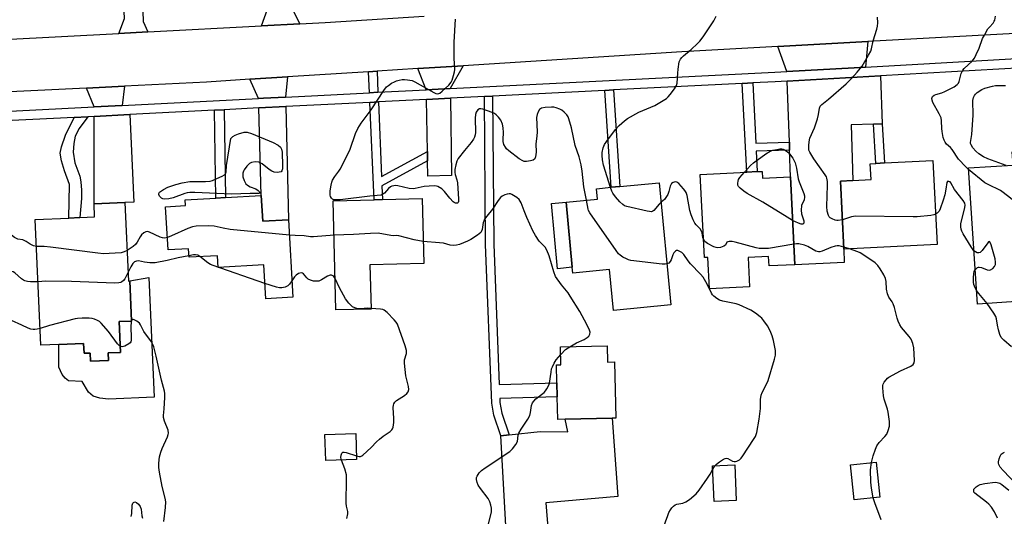
# Model space of a CAD drawing. Units: inches. Extents: x 1279760 to 1285760, y 485453 to 489453.
# Drawn here: x 1280021 to 1280384, y 487048 to 487231 of the extents above; entities that cross this region are included whole.
import ezdxf

# ---------------------------------------------------------------- set-up
doc = ezdxf.new("R2010")
doc.units = ezdxf.units.IN
doc.header["$MEASUREMENT"] = 0
for name, color, linetype in [('BLDG-Footprint', 5, 'Continuous'), ('CULTRL-Pad', 6, 'Continuous'), ('TRANS-Driveway', 251, 'Continuous'), ('TRANS-Non Street Sidewalk', 7, 'Continuous'), ('TRANS-Road', 130, 'Continuous'), ('TRANS-Street Sidewalk', 7, 'Continuous'), ('Undefined', 1, 'Continuous')]:
    doc.layers.add(name, color=color, linetype=linetype)

msp = doc.modelspace()

# ---------------------------------------------------------------- linework, layer by layer
at = {"layer": 'BLDG-Footprint'}
for points, elevation in [([(1280406.7, 487128.37), (1280374.39, 487126.26), (1280371.1, 487176.5), (1280387.54, 487177.57), (1280387.22, 487182.44), (1280391.06, 487182.69), (1280394.84, 487182.94), (1280405.43, 487183.63), (1280406.36, 487183.69), (1280409.72, 487132.27), (1280409.96, 487128.58)], 352.33), ([(1280359.55, 487148.25), (1280325.15, 487146.49), (1280323.87, 487171.6), (1280328.39, 487171.83), (1280335.14, 487172.18), (1280334.84, 487178.07), (1280336.9, 487178.17), (1280340.05, 487178.34), (1280357.96, 487179.26)], 350.53), ([(1280294.89, 487175.23), (1280295.01, 487172.7), (1280305.42, 487173.21), (1280307, 487140.77), (1280297.47, 487140.3), (1280297.3, 487143.78), (1280289.76, 487143.42), (1280290.29, 487132.59), (1280275.51, 487131.87), (1280274.94, 487143.45), (1280273.6, 487143.38), (1280272.1, 487174.12), (1280289.26, 487174.96), (1280293.15, 487175.15)], 348.32), ([(1280256.96, 487171.05), (1280261.25, 487125.94), (1280240.02, 487123.92), (1280238.59, 487138.98), (1280225.05, 487137.7), (1280224.85, 487139.82), (1280222.56, 487163.89), (1280234.18, 487165), (1280233.82, 487168.84), (1280239.15, 487169.35), (1280242.38, 487169.66)], 347.02), ([(1280110.06, 487166.33), (1280110.59, 487156.84), (1280120.08, 487157.37), (1280121.69, 487128.75), (1280111.69, 487128.19), (1280110.98, 487140.74), (1280094.13, 487139.8), (1280093.89, 487144.11), (1280083.38, 487143.52), (1280083.21, 487146.66), (1280075.64, 487146.24), (1280074.74, 487162.17), (1280082.11, 487162.59), (1280081.99, 487164.75), (1280093.31, 487165.39), (1280096.87, 487165.59)], 344.85), ([(1280150.56, 487124.4), (1280137.58, 487124.07), (1280136.57, 487164.38), (1280151.68, 487164.75), (1280154.79, 487164.83), (1280169.42, 487165.2), (1280170.02, 487141.27), (1280150.16, 487140.77)], 344.9), ([(1280059.71, 487163.73), (1280061, 487134.75), (1280061.51, 487134.77), (1280062.17, 487119.95), (1280057.53, 487119.75), (1280058.04, 487108.41), (1280053.54, 487108.21), (1280053.67, 487105.41), (1280047.03, 487105.11), (1280046.89, 487108.17), (1280044.62, 487108.07), (1280044.46, 487111.73), (1280035.3, 487111.32), (1280028.65, 487111.03), (1280026.58, 487157.46), (1280039.04, 487158.01), (1280043.1, 487158.2), (1280048.53, 487158.44), (1280048.31, 487163.22)], 341.78), ([(1280237.75, 487110.81), (1280237.88, 487104.84), (1280240.46, 487104.89), (1280240.93, 487084.12), (1280239.63, 487084.09), (1280222.27, 487083.7), (1280219.47, 487083.64), (1280219.28, 487091.94), (1280219.17, 487097.1), (1280219.02, 487103.8), (1280220.65, 487103.83), (1280220.5, 487110.42)], 344.43), ([(1280145.25, 487068.82), (1280133.86, 487068.44), (1280133.54, 487078.06), (1280144.93, 487078.44)], 341.83), ([(1280285.37, 487053.68), (1280277.23, 487053.33), (1280276.66, 487066.49), (1280284.8, 487066.84)], 346.32), ([(1280338.44, 487054.95), (1280328.89, 487053.92), (1280327.49, 487066.85), (1280337.05, 487067.88)], 348.16)]:
    msp.add_lwpolyline(points, close=True, dxfattribs=dict(at, elevation=elevation))
at = {"layer": 'CULTRL-Pad'}
for points in [[(1280224.85, 487139.82), (1280219.41, 487139.3), (1280217.12, 487163.37), (1280222.56, 487163.89)], [(1280068.49, 487136.1), (1280070.54, 487091.83), (1280053.68, 487091.14), (1280050.44, 487091.46), (1280048.01, 487092.26), (1280046.22, 487093.72), (1280043.94, 487097.6), (1280038.92, 487097.92), (1280037.62, 487098.89), (1280036.48, 487100.18), (1280035.34, 487102.94), (1280035.3, 487111.32), (1280044.46, 487111.73), (1280044.62, 487108.07), (1280046.89, 487108.17), (1280047.03, 487105.11), (1280053.67, 487105.41), (1280053.54, 487108.21), (1280058.04, 487108.41), (1280057.53, 487119.75), (1280062.17, 487119.95), (1280061.51, 487134.77)]]:
    msp.add_lwpolyline(points, close=True, dxfattribs=at)
at = {"layer": 'TRANS-Driveway'}
for points in [[(1280121.05, 487276.34), (1280121.11, 487273.06), (1280121.8, 487234.54), (1280124.3, 487229.72), (1280110.11, 487228.96), (1280112.32, 487235.13), (1280111.8, 487285.29), (1280120.88, 487285.68)], [(1280065.06, 487272.34), (1280065.17, 487269.04), (1280066.38, 487230.54), (1280068.12, 487226.72), (1280057.5, 487226.15), (1280059.54, 487231.66), (1280056.91, 487283.6), (1280064.7, 487284.02)], [(1280333.06, 487213.73), (1280328.93, 487213.5), (1280304.08, 487212.1), (1280300.71, 487221.35), (1280333.96, 487223.17)], [(1280179.83, 487205.79), (1280170.92, 487205.34), (1280167.78, 487213.18), (1280184.51, 487214.25)], [(1280119.04, 487202.69), (1280110.92, 487202.27), (1280109, 487202.17), (1280105.87, 487209.24), (1280119.66, 487210.11)], [(1280339.22, 487192.79), (1280336.08, 487192.69), (1280327.8, 487192.41), (1280328.39, 487171.83), (1280323.87, 487171.6), (1280325.15, 487146.49), (1280325.17, 487141.62), (1280307, 487140.77), (1280305.42, 487173.21), (1280305.08, 487183.01), (1280304.98, 487185.97), (1280304.2, 487208.57), (1280338.63, 487210.52)], [(1280058.65, 487199.61), (1280048.39, 487199.09), (1280045.51, 487205.99), (1280059.53, 487206.69)], [(1280171.41, 487179.12), (1280171.35, 487182.59), (1280170.99, 487201.79), (1280179.88, 487202.24), (1280180.31, 487173.68), (1280171.52, 487173.51)], [(1280109.1, 487198.64), (1280119.13, 487199.15), (1280120.08, 487157.37), (1280110.59, 487156.84), (1280110.06, 487166.33)], [(1280048.38, 487195.56), (1280061.51, 487196.22), (1280062.96, 487163.88), (1280059.71, 487163.73), (1280048.31, 487163.23), (1280048.34, 487175.18), (1280048.35, 487181.94)]]:
    msp.add_lwpolyline(points, close=True, dxfattribs=at)
at = {"layer": 'TRANS-Non Street Sidewalk'}
for points in [[(1280153.11, 487204.43), (1280150.01, 487204.27), (1280149.68, 487212.03), (1280152.78, 487212.23)], [(1280236.85, 487205.14), (1280240.09, 487205.3), (1280242.38, 487169.66), (1280239.15, 487169.35)], [(1280304.98, 487185.97), (1280305.08, 487183.01), (1280292.75, 487182.71), (1280293.15, 487175.15), (1280289.26, 487174.96), (1280287.55, 487207.71), (1280291.44, 487207.9), (1280292.6, 487185.64)], [(1280201.56, 487077.92), (1280198.43, 487077.57), (1280195.85, 487085.21), (1280195.1, 487089.64), (1280192.87, 487148.22), (1280192.39, 487202.88), (1280195.45, 487203.04), (1280195.94, 487148.3), (1280197.91, 487096.55), (1280219.17, 487097.1), (1280219.28, 487091.93), (1280198.1, 487091.38), (1280198.16, 487089.96), (1280198.83, 487085.97)], [(1280092.72, 487197.81), (1280096.28, 487197.99), (1280096.87, 487165.59), (1280093.31, 487165.39)], [(1280171.35, 487182.59), (1280171.41, 487179.12), (1280154.57, 487169.92), (1280154.79, 487164.83), (1280151.68, 487164.75), (1280150.16, 487200.73), (1280153.26, 487200.89), (1280154.43, 487173.35)], [(1280040.93, 487195.18), (1280045.96, 487195.43), (1280042.82, 487191.01), (1280041.39, 487188.21), (1280040.84, 487185.48), (1280040.65, 487182.3), (1280041.24, 487178.44), (1280043.04, 487173.49), (1280043.39, 487171.39), (1280043.63, 487168.3), (1280043.62, 487165.24), (1280043.1, 487158.2), (1280039.04, 487158.01), (1280039.29, 487170.36), (1280037.37, 487175.43), (1280036.25, 487179.16), (1280035.82, 487181.95), (1280036.25, 487184.36), (1280037.77, 487188.58)], [(1280336.08, 487192.69), (1280339.22, 487192.79), (1280340.05, 487178.34), (1280336.9, 487178.17)]]:
    msp.add_lwpolyline(points, close=True, dxfattribs=at)
at = {"layer": 'TRANS-Road'}
for points in [[(1280015.14, 487223.88), (1280057.5, 487226.15), (1280068.12, 487226.72), (1280110.11, 487228.96), (1280124.3, 487229.72), (1280133.66, 487230.22), (1280170.22, 487232.52)], [(1280399.64, 487226.78), (1280333.96, 487223.17), (1280300.71, 487221.35), (1280265.3, 487219.4), (1280184.51, 487214.25), (1280167.78, 487213.18), (1280152.78, 487212.23), (1280149.68, 487212.03), (1280119.66, 487210.11), (1280105.87, 487209.24), (1280089.83, 487208.21), (1280059.53, 487206.69), (1280045.51, 487205.99), (1280009.52, 487204.19)]]:
    msp.add_lwpolyline(points, dxfattribs=at)
msp.add_lwpolyline([(1280222.17, 486894.02), (1280207.42, 486896.46), (1280204.53, 486969.36), (1280198.43, 487077.57), (1280201.56, 487077.92), (1280213.04, 487079.22), (1280223.19, 487079.12), (1280222.27, 487083.7), (1280239.63, 487084.09), (1280241.62, 487055.24), (1280215.13, 487052.81), (1280216.81, 487031.48)], close=True, dxfattribs=at)
at = {"layer": 'TRANS-Street Sidewalk'}
for points in [[(1280007.66, 487197.02, 0), (1280048.39, 487199.09, 0), (1280058.65, 487199.61, 0), (1280109, 487202.17, 0), (1280110.92, 487202.27, 0), (1280119.04, 487202.69, 0), (1280150.01, 487204.27, 0), (1280153.11, 487204.43, 0), (1280170.92, 487205.34, 0), (1280179.83, 487205.79, 0), (1280299.62, 487211.84, 0), (1280304.08, 487212.1, 0), (1280328.93, 487213.5, 0), (1280333.06, 487213.73, 0), (1280404.01, 487217.73, 0)], [(1280399.78, 487213.97, 0), (1280338.63, 487210.52, 0), (1280304.2, 487208.57, 0), (1280299.8, 487208.32, 0), (1280291.44, 487207.9, 0), (1280287.55, 487207.71, 0), (1280240.09, 487205.3, 0), (1280236.85, 487205.14, 0), (1280195.45, 487203.04, 0), (1280192.39, 487202.88, 0), (1280179.88, 487202.24, 0), (1280170.99, 487201.79, 0), (1280153.26, 487200.89, 0), (1280150.16, 487200.73, 0), (1280119.13, 487199.15, 0), (1280109.1, 487198.64, 0), (1280096.28, 487197.99, 0), (1280092.72, 487197.81, 0), (1280061.51, 487196.22, 0), (1280048.38, 487195.56, 0), (1280045.96, 487195.43, 0), (1280040.93, 487195.18, 0), (1280007.79, 487193.49, 0)]]:
    msp.add_polyline3d(points, dxfattribs=at)
at = {"layer": 'Undefined'}
for p, q in [((1280327.18, 487146.59, 348), (1280325.11, 487147.3, 348)), ((1280062.16, 487120.18, 340), (1280062.07, 487119.95, 340)), ((1280276.72, 487065.27, 346), (1280277.5, 487066.53, 346))]:
    msp.add_line(p, q, dxfattribs=at)
for points, elevation in [([(1280230.04, 487164.6), (1280229.16, 487169.53), (1280228.46, 487175.37), (1280228.09, 487177.68), (1280227.33, 487180.56), (1280225.87, 487184.83), (1280224.6, 487191.28), (1280223.63, 487194.62), (1280223.27, 487195.39), (1280222.8, 487196.07), (1280221.86, 487197.11), (1280221.01, 487197.82), (1280220.24, 487198.22), (1280218.86, 487198.72), (1280218, 487198.91), (1280217.14, 487198.95), (1280214.82, 487198.81), (1280213.46, 487198.54), (1280212.8, 487198.1), (1280212.2, 487197.24), (1280211.84, 487196.26), (1280211.66, 487195.11), (1280211.86, 487189.86), (1280211.74, 487188.21), (1280211.36, 487185.4), (1280211.48, 487182.33), (1280211.24, 487180.64), (1280210.97, 487179.92), (1280210.43, 487179.43), (1280209.4, 487179.08), (1280207.9, 487178.88), (1280207.11, 487178.94), (1280206.61, 487179.09), (1280205.2, 487179.84), (1280201.4, 487182.81), (1280200.53, 487183.62), (1280200.14, 487184.14), (1280199.61, 487185.19), (1280199.32, 487186.26), (1280199.3, 487187.04), (1280199.45, 487189.61), (1280199.28, 487191.28), (1280199.04, 487192.66), (1280198.47, 487194.18), (1280197.64, 487195.31), (1280196.8, 487196.13), (1280196.09, 487196.64), (1280195.3, 487197.03), (1280193.59, 487197.64), (1280191.87, 487198.19), (1280191.05, 487198.34), (1280190.55, 487198.3), (1280189.95, 487197.92), (1280189.36, 487197.09), (1280189.13, 487196.3), (1280189.05, 487194.86), (1280189.09, 487189.59), (1280188.99, 487188.69), (1280188.75, 487187.92), (1280188.34, 487187.15), (1280187.51, 487185.92), (1280185.07, 487183), (1280182.71, 487179.99), (1280182.17, 487178.98), (1280181.81, 487177.64), (1280181.52, 487175.97), (1280181.47, 487174.87), (1280181.63, 487174.04), (1280182.24, 487172.13), (1280182.49, 487170.99), (1280182.9, 487165.03), (1280182.86, 487164.1), (1280182.74, 487163.78), (1280182.49, 487163.55), (1280182.12, 487163.46), (1280181.69, 487163.51), (1280181.25, 487163.7), (1280180.82, 487164.04), (1280179.63, 487165.36), (1280177.69, 487167.84), (1280176.64, 487168.77), (1280175.22, 487169.62), (1280174.7, 487169.78), (1280173.88, 487169.85), (1280170.2, 487169.65), (1280166.89, 487168.88), (1280166.07, 487168.78), (1280164.66, 487168.94), (1280160.42, 487169.88), (1280159.57, 487169.98), (1280159.01, 487169.95), (1280158.19, 487169.73), (1280157.69, 487169.48), (1280157.06, 487168.93), (1280155.51, 487167.22), (1280154.86, 487166.78), (1280154.14, 487166.51), (1280150.16, 487166.1), (1280139.13, 487164.71), (1280137.3, 487164.69), (1280136.84, 487164.78), (1280136.33, 487165.02), (1280136, 487165.34), (1280135.65, 487165.95), (1280135.5, 487166.41), (1280135.44, 487166.95), (1280135.52, 487168.1), (1280135.79, 487170.12), (1280136.03, 487171.24), (1280136.36, 487172.04), (1280137.14, 487173.31), (1280138.69, 487175.28), (1280139.16, 487176.01), (1280141.97, 487181.56), (1280142.81, 487183.44), (1280144.87, 487189.25), (1280145.68, 487191.11), (1280146.91, 487193.03), (1280150.57, 487197.96), (1280155.25, 487205.05), (1280156.32, 487206.43), (1280156.97, 487206.97), (1280158.16, 487207.77), (1280159.16, 487208.33), (1280159.92, 487208.64), (1280160.97, 487208.93), (1280162.04, 487209.12), (1280162.87, 487209.14), (1280164, 487209.03), (1280165.68, 487208.74), (1280166.76, 487208.36), (1280173.69, 487204.35), (1280174.47, 487204.01), (1280175.2, 487203.92), (1280175.92, 487204.17), (1280176.85, 487204.86), (1280179.28, 487207.09), (1280180.13, 487208.15), (1280180.49, 487208.94), (1280181.02, 487210.63), (1280181.37, 487212.05), (1280181.48, 487212.91), (1280181.29, 487217.02), (1280181.29, 487222.92), (1280181.74, 487231.42)], 346), ([(1280238.94, 487169.33), (1280236.39, 487177.54), (1280235.95, 487179.48), (1280235.82, 487181.15), (1280235.9, 487182.26), (1280236.26, 487183.89), (1280236.76, 487185.18), (1280237.58, 487186.42), (1280240.84, 487190.7), (1280242.21, 487192.17), (1280244.08, 487193.93), (1280245.28, 487194.76), (1280249.42, 487197.08), (1280255.35, 487199.61), (1280258.37, 487201.38), (1280259.57, 487202.19), (1280260.23, 487202.76), (1280260.99, 487203.64), (1280262.6, 487205.74), (1280263.36, 487206.96), (1280263.59, 487207.76), (1280263.76, 487211.5), (1280263.91, 487212.99), (1280264.33, 487215.63), (1280264.74, 487216.68), (1280265.25, 487217.33), (1280265.85, 487217.93), (1280268.69, 487220.22), (1280271.1, 487222.45), (1280271.93, 487223.3), (1280273.13, 487224.96), (1280277.07, 487230.81), (1280278.02, 487232.55)], 348), ([(1280324.59, 487157.38), (1280323.01, 487157.04), (1280322.46, 487157.08), (1280321.9, 487157.23), (1280320.83, 487157.69), (1280320.1, 487158.13), (1280319.7, 487158.51), (1280319.44, 487158.96), (1280318.99, 487160.59), (1280318.76, 487162.3), (1280319.08, 487170.11), (1280319.02, 487171.55), (1280318.85, 487172.67), (1280318.66, 487173.2), (1280318.24, 487173.94), (1280313.97, 487179.89), (1280312.5, 487182.34), (1280312.21, 487183.11), (1280312.14, 487183.65), (1280312.14, 487184.76), (1280312.28, 487186.17), (1280312.57, 487187.55), (1280314.24, 487191.31), (1280315.34, 487194.6), (1280315.78, 487196.27), (1280316.08, 487198.59), (1280316.39, 487199.35), (1280316.96, 487199.96), (1280319.49, 487201.96), (1280325.9, 487207.54), (1280327.96, 487209.54), (1280330.03, 487211.86), (1280331.8, 487214.11), (1280334.25, 487218.11), (1280335.07, 487219.65), (1280335.33, 487220.48), (1280335.89, 487223.4), (1280337.33, 487227.77), (1280337.54, 487228.9), (1280337.63, 487230.05), (1280337.5, 487232.12)], 350), ([(1280371.14, 487175.97), (1280370.09, 487176.94), (1280367.47, 487179.72), (1280365.13, 487183.3), (1280364.42, 487184.09), (1280363.02, 487185.31), (1280362.5, 487185.98), (1280362.07, 487186.72), (1280361.72, 487187.78), (1280361.34, 487189.99), (1280361.24, 487191.11), (1280361.19, 487193.95), (1280361, 487195.02), (1280360.29, 487196.54), (1280357.91, 487200.73), (1280357.65, 487201.48), (1280357.63, 487202.19), (1280357.87, 487202.85), (1280358.4, 487203.35), (1280359.06, 487203.64), (1280361.31, 487204.3), (1280362.4, 487204.72), (1280365.77, 487206.47), (1280366.95, 487207.26), (1280367.37, 487207.75), (1280367.71, 487208.47), (1280368.44, 487211.34), (1280369, 487212.59), (1280369.5, 487213.24), (1280372.41, 487215.99), (1280373.32, 487217.09), (1280373.99, 487218.35), (1280375.07, 487220.72), (1280376.34, 487224.26), (1280376.98, 487225.55), (1280378.28, 487227.81), (1280378.81, 487228.5), (1280380.22, 487230.02), (1280380.63, 487230.67), (1280380.82, 487231.13), (1280381.03, 487232.55)], 352), ([(1280385.06, 487177.41), (1280378.19, 487179.87), (1280376.6, 487180.58), (1280374.9, 487181.72), (1280373.81, 487182.65), (1280372.74, 487183.91), (1280372.06, 487185.07), (1280371.91, 487185.56), (1280371.88, 487185.94), (1280372.33, 487188.84), (1280372.83, 487195.97), (1280372.76, 487201.46), (1280372.98, 487202.56), (1280373.34, 487203.3), (1280373.7, 487203.74), (1280374.36, 487204.32), (1280376.07, 487205.5), (1280377.13, 487205.95), (1280379.91, 487206.73), (1280381.04, 487206.92), (1280382.49, 487206.98), (1280384.83, 487206.95)], 354), ([(1280288.42, 487174.92), (1280290.65, 487177.38), (1280291.79, 487178.43), (1280296.35, 487181.76), (1280297.86, 487182.67), (1280298.93, 487183.02), (1280300.31, 487183.34), (1280301.41, 487183.53), (1280302.22, 487183.56), (1280302.73, 487183.46), (1280303.44, 487183.11), (1280304.75, 487182.1), (1280305.45, 487181.24), (1280306.22, 487180.08), (1280306.77, 487179.11), (1280307.08, 487178.34), (1280307.62, 487176.44), (1280308.28, 487172.46), (1280308.54, 487171.35), (1280310.27, 487167.02), (1280310.52, 487166.2), (1280310.59, 487165.66), (1280310.41, 487164.75), (1280309.5, 487162.69), (1280309.33, 487160.96), (1280309.42, 487159.62), (1280310.32, 487156.97), (1280310.37, 487156.52), (1280310.29, 487156.15), (1280309.93, 487155.79), (1280309.3, 487155.77), (1280308.36, 487156.1), (1280306.2, 487157.14)], 350), ([(1280401.88, 487128.06), (1280401.3, 487128.7), (1280400.81, 487129.4), (1280400.41, 487130.14), (1280400.12, 487130.92), (1280396.95, 487145.19), (1280395.62, 487149.46), (1280394.75, 487151.65), (1280391.75, 487158.35), (1280390.57, 487160.69), (1280389.08, 487162.79), (1280388.02, 487164.13), (1280387.4, 487164.74), (1280386.04, 487165.85), (1280382.98, 487168.14), (1280378.36, 487170.35), (1280377.12, 487171.06), (1280371.14, 487175.97)], 352), ([(1280306.2, 487157.14), (1280304.2, 487158.28), (1280295.16, 487163.83), (1280289.35, 487167.01), (1280288.16, 487167.89), (1280286.82, 487169.07), (1280286.25, 487169.7), (1280286, 487170.16), (1280285.91, 487170.9), (1280286.04, 487171.68), (1280286.22, 487172.19), (1280286.69, 487172.92), (1280288.42, 487174.92)], 350), ([(1280257.65, 487163.84), (1280256.95, 487163.18), (1280254.99, 487160.83), (1280254.6, 487160.53), (1280254.14, 487160.36), (1280253.34, 487160.37), (1280252.49, 487160.52), (1280244.97, 487162.22), (1280244.16, 487162.5), (1280243.45, 487162.96), (1280242.42, 487164), (1280240.84, 487165.78), (1280239.78, 487167.19), (1280239.43, 487167.93), (1280238.94, 487169.33)], 348), ([(1280273.27, 487150.15), (1280273.06, 487150.84), (1280272.81, 487152.51), (1280272.57, 487153.19), (1280272, 487154.01), (1280270.62, 487155.46), (1280270.11, 487156.13), (1280269.47, 487157.37), (1280268.71, 487159.19), (1280268.25, 487160.85), (1280267.21, 487166.28), (1280266.87, 487167.38), (1280266.45, 487168.14), (1280265.94, 487168.84), (1280264.15, 487170.8), (1280263.47, 487171.23), (1280262.78, 487171.32), (1280262.1, 487171.17), (1280261.5, 487170.73), (1280261.19, 487170.29), (1280260.95, 487169.79), (1280260.55, 487167.75), (1280260.1, 487166.74), (1280258.83, 487164.9), (1280257.65, 487163.84)], 348), ([(1280373.1, 487145.94), (1280372.06, 487147.36), (1280369.11, 487152.13), (1280368.59, 487153.16), (1280368.37, 487153.94), (1280368.27, 487154.8), (1280368.34, 487155.93), (1280369.73, 487161.94), (1280369.83, 487162.77), (1280369.7, 487163.56), (1280369.11, 487164.52), (1280365.9, 487168.5), (1280364.6, 487170.97), (1280364.3, 487171.33), (1280363.91, 487171.56), (1280363.53, 487171.61), (1280363.37, 487171.55), (1280363.13, 487171.14), (1280362.75, 487168.65), (1280362.33, 487166.61), (1280361.76, 487164.66), (1280360.64, 487161.36), (1280360.25, 487160.6), (1280359.92, 487160.17), (1280359.53, 487159.8), (1280358.98, 487159.42)], 350), ([(1280223.94, 487110.5), (1280226.45, 487111.87), (1280229.25, 487113.13), (1280230.4, 487113.89), (1280230.97, 487114.44), (1280231.34, 487115.11), (1280231.44, 487115.86), (1280231.25, 487116.65), (1280230.24, 487118.72), (1280227.6, 487123.53), (1280224.12, 487129.2), (1280223.3, 487130.38), (1280220.87, 487133.29), (1280218.67, 487136.48), (1280217.99, 487138.11), (1280216.26, 487144.04), (1280215.48, 487146.2), (1280214.8, 487147.2), (1280212.63, 487149.41), (1280211.24, 487151.56), (1280210.3, 487153.32), (1280208.06, 487158.2), (1280207.03, 487160.72), (1280205.97, 487163.68), (1280205.22, 487164.89), (1280204.32, 487165.65), (1280202.52, 487166.7), (1280201.98, 487166.89), (1280201.51, 487166.95), (1280200.76, 487166.84), (1280199.99, 487166.56), (1280199.01, 487166.06), (1280198.36, 487165.6), (1280197.47, 487164.54), (1280195.45, 487161.29), (1280193.27, 487158.72), (1280192.48, 487157.6), (1280192.14, 487156.88), (1280191.98, 487156.34), (1280191.57, 487153.78), (1280191.32, 487153.11), (1280191.09, 487152.71), (1280190.52, 487152.13), (1280189.84, 487151.64), (1280187.43, 487150.12), (1280186.16, 487149.45), (1280183.23, 487148.2), (1280182.1, 487147.94), (1280180.94, 487147.84), (1280179.79, 487147.95), (1280177.25, 487148.67), (1280175.89, 487148.91), (1280169.81, 487149.3)], 344), ([(1280259.81, 487141.05), (1280259.16, 487140.96), (1280258, 487141.02), (1280246.47, 487142.34), (1280245.64, 487142.57), (1280244.82, 487142.92), (1280243.51, 487143.62), (1280242.52, 487144.25), (1280241.89, 487144.85), (1280241, 487146.03), (1280231.29, 487159.96), (1280230.89, 487160.74), (1280230.69, 487161.29), (1280230.04, 487164.6)], 346), ([(1280358.98, 487159.42), (1280358.34, 487159.18), (1280357.19, 487158.99), (1280352.16, 487158.51), (1280350.68, 487158.43), (1280329.41, 487158.66), (1280327.98, 487158.42), (1280324.59, 487157.38)], 350), ([(1280027.02, 487147.56), (1280025.97, 487147.78), (1280025.2, 487148.06), (1280024.71, 487148.33), (1280023.31, 487149.35), (1280022.54, 487149.75), (1280021.99, 487149.93), (1280020.17, 487150.25), (1280018.99, 487150.81), (1280017.89, 487151.73), (1280015.01, 487154.73), (1280013.48, 487155.96), (1280012.32, 487156.72), (1280011.57, 487157.04), (1280010.79, 487157.23), (1280009.13, 487157.23)], 344), ([(1280120.4, 487151.68), (1280098.59, 487153.81), (1280095.99, 487154.27), (1280092.71, 487155.03), (1280090.7, 487155.12), (1280086.02, 487154.96), (1280084.59, 487154.73), (1280082.93, 487154.09), (1280076.93, 487151.39), (1280075.38, 487150.77)], 344), ([(1280075.38, 487150.77), (1280074.34, 487150.57), (1280073.57, 487150.68), (1280072.76, 487150.96), (1280068.83, 487152.83), (1280068.08, 487153), (1280067.38, 487152.9), (1280066.67, 487152.54), (1280065.85, 487151.82), (1280065.37, 487151.1), (1280064.28, 487149.04), (1280063.63, 487148.18), (1280062.8, 487147.49), (1280060.5, 487146.04)], 344), ([(1280136.89, 487151.71), (1280129.28, 487151.03), (1280128.19, 487151.1), (1280125.9, 487151.45), (1280122.6, 487151.52), (1280120.4, 487151.68)], 344), ([(1280169.81, 487149.3), (1280166.46, 487149.98), (1280160.87, 487151.44), (1280160.04, 487151.55), (1280158.69, 487151.45), (1280157.84, 487151.5), (1280153.18, 487152.37), (1280150.3, 487152.32), (1280144.13, 487151.91), (1280136.89, 487151.71)], 344), ([(1280306.63, 487148.34), (1280297.22, 487146.81), (1280296.05, 487146.7), (1280294.96, 487146.71), (1280293.88, 487146.8), (1280292.72, 487147.04), (1280284.96, 487149.1), (1280283.83, 487149.29), (1280282.78, 487149.32), (1280282.32, 487149.26), (1280281.95, 487149.08), (1280281.35, 487148.03), (1280280.79, 487147.61), (1280279.57, 487147.15), (1280278.53, 487147.03), (1280277.97, 487147.13), (1280277.15, 487147.42), (1280274.72, 487148.59), (1280273.81, 487149.29), (1280273.27, 487150.15)], 348), ([(1280060.5, 487146.04), (1280059.46, 487145.48), (1280058.35, 487145.19), (1280053.88, 487144.87), (1280051.79, 487144.81), (1280049.71, 487145.01), (1280032.24, 487147.28), (1280029.93, 487147.48), (1280027.02, 487147.56)], 344), ([(1280325.11, 487147.3), (1280323.38, 487147.74), (1280322.67, 487147.74), (1280321.88, 487147.62), (1280320.27, 487147.1), (1280317.06, 487145.75), (1280316.27, 487145.52), (1280315.74, 487145.48), (1280314.75, 487145.79), (1280311.8, 487147.47), (1280310.52, 487148.01), (1280308.52, 487148.43), (1280307.58, 487148.45), (1280306.63, 487148.34)], 348), ([(1280335.33, 487067.69), (1280335.86, 487070.2), (1280336.73, 487072.63), (1280337.3, 487073.95), (1280338.09, 487075.1), (1280340.27, 487077.31), (1280340.96, 487078.16), (1280341.51, 487079.5), (1280341.91, 487081.22), (1280341.89, 487082.93), (1280341.44, 487086.35), (1280341.16, 487087.49), (1280340.01, 487091.18), (1280339.77, 487092.34), (1280339.49, 487095.29), (1280339.53, 487096.15), (1280339.67, 487096.68), (1280340.03, 487097.4), (1280340.66, 487098.3), (1280341.22, 487098.9), (1280341.68, 487099.24), (1280346.03, 487101.57), (1280349.77, 487103.33), (1280350.66, 487103.94), (1280351.01, 487104.59), (1280351.12, 487105.37), (1280350.97, 487110.12), (1280350.57, 487111.73), (1280349.91, 487113.25), (1280349.23, 487114.21), (1280346.37, 487117.64), (1280345.74, 487118.61), (1280345.1, 487119.88), (1280344.74, 487120.98), (1280343.78, 487124.92), (1280343.36, 487126.29), (1280342.98, 487127.03), (1280341.67, 487128.8), (1280341.17, 487130.07), (1280340.81, 487131.69), (1280340.72, 487134.61), (1280340.51, 487135.73), (1280339.89, 487137.02), (1280338.54, 487139.27), (1280337.68, 487140.45), (1280336.6, 487141.46), (1280332.08, 487144.53), (1280331.1, 487145.13), (1280330.31, 487145.49), (1280327.18, 487146.59)], 348), ([(1280373.56, 487138.85), (1280374.02, 487139.38), (1280374.41, 487139.7), (1280374.85, 487139.89), (1280375.09, 487139.91), (1280375.86, 487139.73), (1280378.04, 487138.88), (1280378.73, 487138.78), (1280379.19, 487138.86), (1280380.05, 487139.4), (1280380.75, 487140.16), (1280381.05, 487140.9), (1280381.12, 487141.73), (1280380.92, 487142.9), (1280379.42, 487148.17), (1280379.16, 487148.92), (1280378.95, 487149.24), (1280378.82, 487149.3), (1280378.55, 487149.19), (1280378.23, 487148.88), (1280376.16, 487146.04), (1280375.39, 487145.28), (1280374.96, 487145.12), (1280374.26, 487145.19), (1280373.64, 487145.5), (1280373.1, 487145.94)], 350), ([(1280083.35, 487144.09), (1280079.33, 487143.34), (1280075.24, 487142.32), (1280070.93, 487141.49), (1280068.9, 487141.49), (1280066.89, 487141.71), (1280064.71, 487142.17), (1280064.01, 487142.12), (1280063.25, 487141.78), (1280062.68, 487141.23), (1280061.91, 487140), (1280060.86, 487137.98)], 342), ([(1280087.42, 487143.75), (1280086.61, 487144.24), (1280085.78, 487144.45), (1280084.99, 487144.4), (1280083.35, 487144.09)], 342), ([(1280111.37, 487133.89), (1280092.28, 487140.45), (1280091.29, 487140.89), (1280090.37, 487141.42), (1280087.42, 487143.75)], 342), ([(1280277.5, 487066.53), (1280278.09, 487067.16), (1280279.22, 487068.02), (1280280.64, 487068.94), (1280281.34, 487069.27), (1280281.81, 487069.34), (1280282.27, 487069.22), (1280283.93, 487068.28), (1280284.65, 487068.09), (1280285.14, 487068.13), (1280285.62, 487068.28), (1280286.53, 487068.77), (1280287.13, 487069.34), (1280287.81, 487070.26), (1280291.78, 487076.22), (1280292.44, 487077.36), (1280292.73, 487078.04), (1280292.96, 487078.88), (1280293.81, 487083.79), (1280294.3, 487087.72), (1280294.37, 487091.01), (1280294.59, 487092.56), (1280295, 487093.61), (1280296.72, 487096.92), (1280297.18, 487097.98), (1280299.48, 487105.92), (1280299.82, 487107.34), (1280299.9, 487108.2), (1280299.83, 487109.06), (1280299.16, 487112.79), (1280298.63, 487114.47), (1280297.89, 487116.38), (1280296.88, 487118.15), (1280295.54, 487120.08), (1280294.81, 487120.98), (1280294.16, 487121.58), (1280292.53, 487122.84), (1280290.77, 487123.94), (1280286.45, 487125.95), (1280285.33, 487126.29), (1280280.46, 487127.31), (1280279.19, 487127.68), (1280278.18, 487128.28), (1280277.04, 487129.21), (1280276.65, 487129.65), (1280276.21, 487130.33), (1280274.59, 487133.61), (1280273.12, 487136.12), (1280272.21, 487137.23), (1280268.47, 487141.13), (1280267.6, 487142.23), (1280266.05, 487144.54), (1280265.24, 487145.29), (1280264.52, 487145.71), (1280263.79, 487145.98), (1280263.33, 487145.98), (1280262.92, 487145.77), (1280262.38, 487145.18), (1280261.94, 487144.44), (1280261.36, 487142.62), (1280261.01, 487141.93), (1280260.44, 487141.35), (1280259.81, 487141.05)], 346), ([(1280027.61, 487134.51), (1280024.89, 487134.4), (1280023.79, 487134.56), (1280022.72, 487134.84), (1280022.21, 487135.06), (1280021.52, 487135.53), (1280019.06, 487137.74), (1280018.42, 487138.1), (1280017.71, 487138.32), (1280016.64, 487138.42), (1280015.3, 487138.33), (1280013.24, 487137.67), (1280012.48, 487137.55), (1280011.65, 487137.63), (1280010.06, 487137.97)], 342), ([(1280060.86, 487137.98), (1280059.67, 487135.6), (1280059.21, 487134.94), (1280058.48, 487134.34), (1280058.06, 487134.15), (1280057.51, 487134.03), (1280056.04, 487134), (1280039.97, 487134.52), (1280030.46, 487134.64), (1280027.61, 487134.51)], 342), ([(1280137.29, 487135.71), (1280136.81, 487136.39), (1280136.44, 487136.71), (1280136, 487136.86), (1280135.52, 487136.86), (1280134.53, 487136.56), (1280132.31, 487135.21), (1280131.29, 487134.76), (1280130.46, 487134.65), (1280129.3, 487134.76), (1280128.16, 487135.03), (1280127.39, 487135.38), (1280126.86, 487135.87), (1280125.61, 487137.36), (1280125.21, 487137.67), (1280124.78, 487137.77), (1280124.32, 487137.68), (1280123.84, 487137.48), (1280122.91, 487136.9), (1280122.31, 487136.27), (1280121.34, 487134.82)], 342), ([(1280150.56, 487124.65), (1280149.16, 487124.67), (1280146.94, 487124.49), (1280146.12, 487124.5), (1280145.31, 487124.64), (1280144.52, 487124.88), (1280143.77, 487125.22), (1280143.32, 487125.53), (1280142.32, 487126.57), (1280141.17, 487128.23), (1280138.94, 487132.28), (1280137.29, 487135.71)], 342), ([(1280374.06, 487131.31), (1280373.3, 487132.88), (1280373.13, 487133.43), (1280373.01, 487134.28), (1280372.99, 487136.02), (1280373.06, 487137.47), (1280373.25, 487138.28), (1280373.56, 487138.85)], 350), ([(1280121.34, 487134.82), (1280120.46, 487133.54), (1280119.86, 487132.95), (1280118.92, 487132.5), (1280117.61, 487132.21), (1280116.79, 487132.24), (1280115.67, 487132.46), (1280111.37, 487133.89)], 342), ([(1280028.38, 487117.27), (1280027.26, 487116.95), (1280026.4, 487116.81), (1280025.84, 487116.83), (1280025, 487116.97), (1280023.94, 487117.37), (1280021.61, 487118.5), (1280017.82, 487120.2), (1280017, 487120.52), (1280016.19, 487120.72), (1280015.14, 487120.77), (1280011.79, 487120.51), (1280009.11, 487120.56), (1280006.65, 487120.89), (1280004.19, 487121.42), (1280003.15, 487121.85), (1280002.16, 487122.47), (1279995.98, 487127.52), (1279994.8, 487128.38), (1279993.74, 487128.87), (1279991.46, 487129.56)], 340), ([(1280378.02, 487126.5), (1280374.89, 487130.09), (1280374.06, 487131.31)], 350), ([(1280145.21, 487070.16), (1280146.17, 487069.96), (1280146.67, 487069.99), (1280147.14, 487070.18), (1280147.59, 487070.49), (1280150.57, 487073.26), (1280152.57, 487075.37), (1280153.63, 487076.36), (1280154.98, 487077.46), (1280157.61, 487079.22), (1280158.21, 487079.77), (1280158.49, 487080.22), (1280158.67, 487080.74), (1280158.94, 487082.46), (1280158.95, 487083.94), (1280158.7, 487088.09), (1280158.8, 487088.94), (1280158.96, 487089.41), (1280159.35, 487090.03), (1280159.96, 487090.59), (1280162.86, 487092.5), (1280163.75, 487093.18), (1280164.23, 487093.78), (1280164.47, 487094.71), (1280164.35, 487095.81), (1280163.37, 487099.77), (1280162.88, 487104.45), (1280162.92, 487105.6), (1280163.62, 487108.03), (1280163.66, 487109.12), (1280163.2, 487110.78), (1280160.29, 487118.8), (1280159.86, 487119.55), (1280159.12, 487120.42), (1280156.49, 487123.1), (1280155.41, 487123.99), (1280154.92, 487124.22), (1280154.1, 487124.39), (1280150.56, 487124.65)], 342), ([(1280386.98, 487110.42), (1280384.1, 487112.89), (1280383.15, 487113.94), (1280382.68, 487114.99), (1280382.18, 487116.7), (1280381.79, 487118.45), (1280381.49, 487120.77), (1280381.21, 487121.62), (1280380.51, 487122.86), (1280378.02, 487126.5)], 350), ([(1280057.94, 487110.68), (1280057.58, 487110.94), (1280057, 487111.57), (1280053.65, 487116.16), (1280050.95, 487119.21), (1280050.3, 487119.77), (1280049.56, 487120.2), (1280048.49, 487120.65), (1280047.66, 487120.89), (1280046.53, 487120.99), (1280043.93, 487120.99), (1280042.2, 487120.94), (1280041.34, 487120.84), (1280031.82, 487118.32), (1280028.38, 487117.27)], 340), ([(1280062.07, 487119.95), (1280061.95, 487119.31), (1280061.91, 487118.16), (1280062.07, 487113.45), (1280061.99, 487112.65), (1280061.87, 487112.28), (1280061.61, 487111.91), (1280061.2, 487111.55), (1280059.66, 487110.71), (1280059.12, 487110.54), (1280058.64, 487110.49), (1280057.94, 487110.68)], 340), ([(1280074.1, 487045.98), (1280074.68, 487051.11), (1280074.75, 487053.26), (1280074.53, 487054.63), (1280073.49, 487058.88), (1280072.52, 487064.16), (1280072.25, 487065.93), (1280072.23, 487067.47), (1280072.53, 487069.83), (1280072.92, 487071.54), (1280073.47, 487072.92), (1280075.46, 487077.27), (1280075.73, 487078.08), (1280075.81, 487078.63), (1280075.61, 487079.73), (1280074.3, 487083.04), (1280073.98, 487084.39), (1280073.97, 487085.16), (1280074.21, 487087.54), (1280074.42, 487091.7), (1280074.43, 487093.19), (1280074.33, 487094.12), (1280073.22, 487098.14), (1280071.28, 487107.05), (1280070.35, 487110.44), (1280069.94, 487111.52), (1280069.54, 487112.27), (1280066.71, 487116.16), (1280066.29, 487116.88), (1280065.51, 487118.56), (1280065.05, 487119.24), (1280064.14, 487119.97), (1280063.15, 487120.47), (1280062.7, 487120.56), (1280062.51, 487120.53), (1280062.16, 487120.18)], 340), ([(1280220.57, 487107.62), (1280222.37, 487109.44), (1280223.94, 487110.5)], 344), ([(1280193.44, 487043.11), (1280195, 487049.43), (1280195.05, 487050.01), (1280194.99, 487050.88), (1280194.78, 487052.04), (1280194.46, 487053.17), (1280193.76, 487054.42), (1280190.93, 487058.15), (1280190.14, 487059.38), (1280189.76, 487060.39), (1280189.53, 487061.44), (1280189.54, 487062.21), (1280189.71, 487062.72), (1280190.48, 487063.93), (1280191.28, 487064.78), (1280192.72, 487065.81), (1280201.74, 487071.76), (1280202.76, 487072.75), (1280203.95, 487074.33), (1280204.58, 487075.54), (1280204.82, 487077.79), (1280205.1, 487078.57), (1280205.96, 487080.08), (1280208.46, 487083.79), (1280209.15, 487085.09), (1280209.42, 487086.17), (1280209.81, 487088.74), (1280210.17, 487089.77), (1280210.62, 487090.43), (1280211.38, 487091.22), (1280214.44, 487093.6), (1280215, 487094.26), (1280215.47, 487094.98), (1280216.16, 487096.25), (1280216.47, 487097.05), (1280217.01, 487101.15), (1280217.23, 487102.29), (1280217.49, 487103.12), (1280218.14, 487104.42), (1280218.9, 487105.67), (1280220.57, 487107.62)], 344), ([(1280139.65, 487068.63), (1280139.47, 487069.57), (1280139.53, 487070.42), (1280139.74, 487071.15), (1280140.01, 487071.47), (1280140.18, 487071.54), (1280140.6, 487071.55), (1280141.34, 487071.4), (1280145.21, 487070.16)], 342), ([(1280388.98, 487059.54), (1280383.9, 487064.78), (1280382.8, 487066.05), (1280382.32, 487067), (1280382.2, 487067.5), (1280382.19, 487068.02), (1280382.42, 487069.08), (1280382.81, 487070.11), (1280383.23, 487070.79), (1280383.85, 487071.31), (1280384.35, 487071.55)], 350), ([(1280141.62, 487047.07), (1280141.94, 487048.73), (1280141.94, 487049.6), (1280141.53, 487051.62), (1280141.41, 487052.78), (1280141.53, 487061.57), (1280141.47, 487063.15), (1280140.91, 487065.45), (1280139.65, 487068.63)], 342), ([(1280335.97, 487054.68), (1280335.29, 487058.21), (1280335.03, 487060.51), (1280334.98, 487065.07), (1280335.33, 487067.69)], 348), ([(1280257.52, 487041.21), (1280260.08, 487048.17), (1280260.55, 487049.25), (1280261.13, 487050.27), (1280261.63, 487050.96), (1280262.2, 487051.57), (1280262.83, 487052.08), (1280263.5, 487052.37), (1280265.65, 487052.79), (1280266.73, 487053.17), (1280268.14, 487054.13), (1280270.57, 487056.15), (1280271.68, 487057.51), (1280274.73, 487061.92), (1280275.69, 487063.4), (1280276.72, 487065.27)], 346), ([(1280381.81, 487047.24), (1280380.65, 487049.52), (1280379.62, 487051.24), (1280378.67, 487052.36), (1280377.78, 487053.15), (1280373.41, 487056.48), (1280373.14, 487056.84), (1280373.04, 487057.12), (1280373.14, 487057.84), (1280373.4, 487058.27), (1280373.99, 487058.79), (1280374.69, 487059.24), (1280375.44, 487059.6), (1280377.15, 487059.98), (1280380.91, 487060.45), (1280381.71, 487060.38), (1280382.63, 487060.06), (1280383.39, 487059.59), (1280386.06, 487057.59)], 350), ([(1280062.07, 487047.86), (1280062.28, 487048.96), (1280062.44, 487052.05), (1280062.63, 487052.72), (1280062.87, 487053.02), (1280063.35, 487053.22), (1280063.93, 487053), (1280064.7, 487052.33), (1280065.35, 487051.48), (1280065.69, 487050.56), (1280065.96, 487048.02), (1280066.14, 487047.21)], 340), ([(1280338.89, 487046.52), (1280336.56, 487052.85), (1280335.97, 487054.68)], 348)]:
    msp.add_lwpolyline(points, dxfattribs=dict(at, elevation=elevation))
at = {"layer": 'Undefined', "elevation": 346}
msp.add_lwpolyline([(1280115.86, 487174.87), (1280114.74, 487174.98), (1280113.95, 487175.3), (1280112.97, 487175.95), (1280110.39, 487177.99), (1280109.66, 487178.44), (1280109.14, 487178.62), (1280107.78, 487178.73), (1280106.43, 487178.55), (1280105.74, 487178.16), (1280104.75, 487177.16), (1280103.73, 487175.78), (1280103.49, 487175.28), (1280103.28, 487174.53), (1280103.2, 487173.75), (1280103.25, 487173.22), (1280103.72, 487171.91), (1280104.39, 487170.69), (1280104.96, 487170.11), (1280105.97, 487169.57), (1280108, 487168.78), (1280108.89, 487168.17), (1280109.39, 487167.64), (1280109.55, 487167.33), (1280109.47, 487167.14), (1280109.19, 487167.05), (1280106, 487167.08), (1280099.03, 487166.81), (1280085.47, 487167.48), (1280083.7, 487167.49), (1280082.66, 487167.32), (1280081.86, 487167.08), (1280077.57, 487165.41), (1280075.87, 487165.07), (1280074.46, 487164.94), (1280073.67, 487165.05), (1280073.21, 487165.29), (1280072.46, 487166.03), (1280072.18, 487166.68), (1280072.26, 487167.13), (1280072.53, 487167.54), (1280073.17, 487168.08), (1280073.93, 487168.56), (1280075.52, 487169.39), (1280078.56, 487170.45), (1280080.83, 487171), (1280083.7, 487171.52), (1280084.82, 487171.56), (1280089.47, 487171.47), (1280091.22, 487171.6), (1280092.05, 487171.85), (1280093.68, 487172.55), (1280095.56, 487173.41), (1280096.52, 487173.98), (1280096.87, 487174.34), (1280097.12, 487175.06), (1280097.24, 487177.37), (1280098.84, 487187.41), (1280099.51, 487188.07), (1280100.46, 487188.64), (1280101.69, 487189.12), (1280103.67, 487189.69), (1280104.23, 487189.76), (1280104.79, 487189.73), (1280106.46, 487189.19), (1280114.38, 487185.84), (1280116.22, 487184.87), (1280117.08, 487184.16), (1280117.47, 487183.47), (1280117.71, 487182.34), (1280117.93, 487177.28), (1280117.89, 487176.13), (1280117.69, 487175.41), (1280117.38, 487175.11), (1280116.69, 487174.92)], close=True, dxfattribs=at)

doc.saveas('drawing.dxf')
